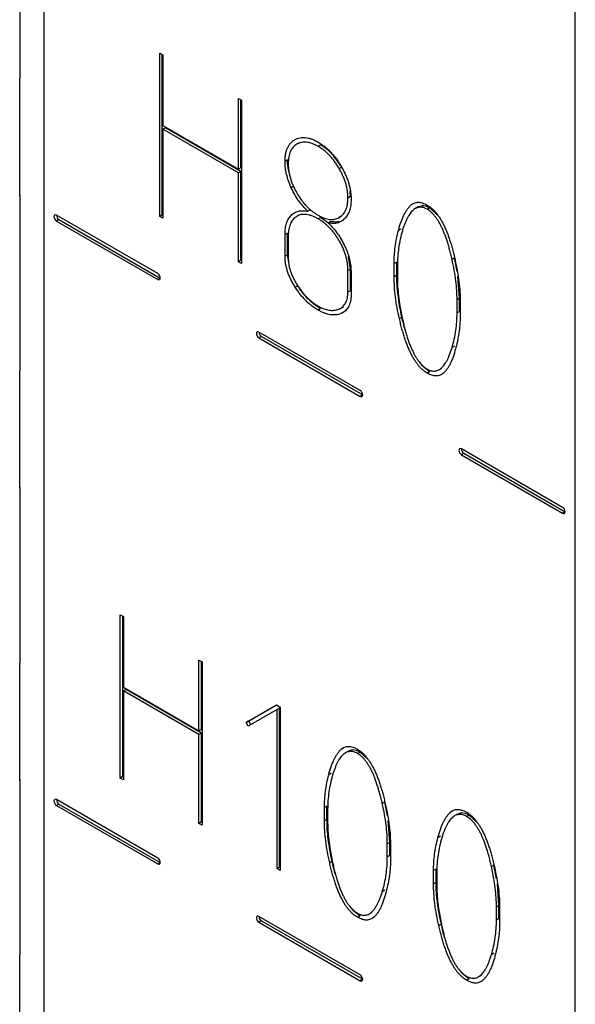
# Model space of a CAD drawing. Units: millimetres. Extents: x 8 to 459, y 1 to 291.
# Drawn here: x 304 to 319, y 164 to 191 of the extents above; entities that cross this region are included whole.
import ezdxf

# ---------------------------------------------------------------- set-up
doc = ezdxf.new("R2010")
doc.units = ezdxf.units.MM
doc.linetypes.add('SLD-Сплошная', pattern=[0])

msp = doc.modelspace()

# ---------------------------------------------------------------- linework, layer by layer
at = {"color": 7, "linetype": 'SLD-Сплошная', "lineweight": 25}
for p, q in [((304.44736, 221.09775), (304.44736, 153.32486)), ((319.29661, 144.75257), (319.29661, 212.52546)), ((303.77371, 194.60084), (303.77371, 189.86491)), ((307.6857, 190.39597), (307.77569, 190.34402)), ((307.6857, 185.83178), (307.6857, 190.39597)), ((307.75641, 185.8726), (307.75641, 190.35515)), ((307.77569, 190.34402), (307.77569, 188.36654)), ((303.78052, 186.41495), (303.78052, 189.68112)), ((309.88339, 187.14979), (309.88339, 189.12727)), ((309.88339, 189.12727), (309.96985, 189.07736)), ((309.9541, 187.19061), (309.9541, 189.08645)), ((309.96985, 189.07736), (309.96985, 184.51316)), ((307.77569, 188.36654), (309.88339, 187.14979)), ((307.8464, 188.3065), (307.77569, 188.26568)), ((307.77569, 188.26568), (307.77569, 185.77983)), ((309.88339, 187.04893), (307.77569, 188.26568)), ((309.9541, 187.08975), (307.8464, 188.3065)), ((311.58803, 187.88966), (311.51732, 187.84884)), ((312.1809, 187.8296), (312.11019, 187.78878)), ((311.25719, 187.40723), (311.18647, 187.36641)), ((309.9541, 187.19061), (309.88339, 187.14979)), ((312.77025, 187.20718), (312.69954, 187.16636)), ((309.9541, 187.08975), (309.88339, 187.04893)), ((309.88339, 184.56308), (309.88339, 187.04893)), ((309.9541, 184.6039), (309.9541, 187.08975)), ((311.43275, 186.67219), (311.36204, 186.63137)), ((303.77371, 186.43544), (303.77371, 181.6995)), ((303.77371, 186.43544), (303.78052, 186.43544)), ((303.77493, 186.48352), (303.78052, 186.48341)), ((313.01463, 186.38554), (312.94392, 186.34472)), ((313.01463, 186.38554), (313.00251, 186.53391)), ((311.8977, 186.01562), (311.82699, 185.9748)), ((314.7712, 186.18246), (314.70049, 186.14164)), ((314.90419, 186.09371), (314.8158, 186.04269)), ((315.22997, 186.06942), (315.15926, 186.0286)), ((315.44665, 185.86575), (315.22997, 186.06942)), ((307.62934, 184.23123), (304.80092, 185.86404)), ((304.87163, 185.74156), (304.80092, 185.70074)), ((304.87163, 185.74156), (307.70005, 184.10874)), ((307.75641, 185.8726), (307.6857, 185.83178)), ((307.77569, 185.77983), (307.6857, 185.83178)), ((307.77569, 185.86147), (307.75641, 185.8726)), ((311.59419, 185.87804), (311.5058, 185.82701)), ((312.1809, 185.80424), (312.11019, 185.76342)), ((312.40695, 185.63356), (312.1809, 185.80424)), ((312.77025, 185.842), (312.69954, 185.80117)), ((304.80092, 185.70074), (307.62934, 184.06792)), ((312.46322, 185.68915), (312.39251, 185.64833)), ((314.42535, 185.47437), (314.35464, 185.43355)), ((311.25719, 185.36659), (311.18647, 185.32577)), ((311.18647, 184.71551), (311.18647, 185.32577)), ((311.25719, 184.75633), (311.25719, 185.36659)), ((311.27646, 185.28197), (311.27646, 184.6768)), ((311.25719, 184.75633), (311.18647, 184.71551)), ((311.28862, 184.5474), (311.25719, 184.75633)), ((313.01463, 184.36018), (312.95918, 184.70934)), ((315.92342, 184.6717), (315.85271, 184.63088)), ((315.99362, 184.28807), (315.92342, 184.6717)), ((309.9541, 184.6039), (309.88339, 184.56308)), ((309.96985, 184.51316), (309.88339, 184.56308)), ((309.96985, 184.59481), (309.9541, 184.6039)), ((313.01463, 184.36018), (312.94392, 184.31936)), ((313.01463, 183.75502), (313.01463, 184.36018)), ((314.30625, 184.55591), (314.23554, 184.51509)), ((314.23554, 184.14425), (314.23554, 184.51509)), ((314.30625, 184.18507), (314.30625, 184.55591)), ((314.32553, 184.46416), (314.32553, 184.09638)), ((307.70005, 184.10874), (307.62934, 184.06792)), ((312.94392, 183.7142), (312.94392, 184.31936)), ((313.03303, 184.25977), (313.03303, 183.64952)), ((314.30625, 184.18507), (314.23554, 184.14425)), ((316.0637, 183.54238), (316.01746, 184.15133)), ((311.54303, 183.8914), (311.47232, 183.85058)), ((313.01463, 183.75502), (312.94392, 183.7142)), ((316.0637, 183.54238), (315.99299, 183.50156)), ((316.0637, 183.1746), (316.0637, 183.54238)), ((312.1809, 183.25319), (312.11019, 183.21237)), ((312.73204, 183.26166), (312.82043, 183.31269)), ((315.99299, 183.13377), (315.99299, 183.50156)), ((316.08209, 183.4491), (316.08209, 183.07826)), ((312.81789, 183.15544), (312.74718, 183.11462)), ((314.4527, 183.01551), (314.38199, 182.97469)), ((316.0637, 183.1746), (315.99299, 183.13377)), ((313.2862, 180.96559), (310.45777, 182.59841)), ((310.52848, 182.47592), (310.45777, 182.4351)), ((310.45777, 182.4351), (313.2862, 180.80229)), ((310.52848, 182.47592), (313.35691, 180.84311)), ((315.92342, 182.20622), (315.85271, 182.1654)), ((303.78052, 178.24955), (303.78052, 181.51571)), ((315.22997, 181.493), (315.15926, 181.45218)), ((315.48361, 181.54326), (315.572, 181.59428)), ((313.35691, 180.84311), (313.2862, 180.80229)), ((318.94305, 177.69996), (316.11463, 179.33278)), ((316.18534, 179.21029), (316.11463, 179.16947)), ((316.11463, 179.16947), (318.94305, 177.53665)), ((316.18534, 179.21029), (319.01376, 177.57747)), ((303.77493, 178.31811), (303.78052, 178.31801)), ((303.77371, 178.27003), (303.77371, 173.53409)), ((303.77371, 178.27003), (303.78052, 178.27003)), ((319.01376, 177.57747), (318.94305, 177.53665)), ((306.58464, 174.70078), (306.67463, 174.64883)), ((306.58464, 170.13658), (306.58464, 174.70078)), ((306.65536, 170.1774), (306.65536, 174.65996)), ((306.67463, 174.64883), (306.67463, 172.67135)), ((303.78052, 170.08414), (303.78052, 173.3503)), ((308.78234, 171.4546), (308.78234, 173.43208)), ((308.78234, 173.43208), (308.8688, 173.38216)), ((308.85305, 171.49542), (308.85305, 173.39126)), ((308.8688, 173.38216), (308.8688, 168.81797)), ((306.67463, 172.67135), (308.78234, 171.4546)), ((306.74535, 172.61131), (306.67463, 172.57049)), ((306.67463, 172.57049), (306.67463, 170.08463)), ((308.78234, 171.35374), (306.67463, 172.57049)), ((308.85305, 171.39456), (306.74535, 172.61131)), ((310.10042, 171.69108), (310.94915, 172.1812)), ((310.96415, 172.04825), (310.16041, 171.58412)), ((310.17113, 171.7319), (310.94916, 172.1812)), ((310.94915, 172.1812), (311.05325, 172.1211)), ((311.03486, 172.08907), (310.96415, 172.04825)), ((310.96415, 167.60835), (310.96415, 172.04825)), ((311.03486, 167.64917), (311.03486, 172.08907)), ((311.05325, 172.1211), (311.05325, 167.55691)), ((310.17113, 171.7319), (310.10042, 171.69108)), ((310.16041, 171.58412), (310.10042, 171.69108)), ((310.23113, 171.62494), (310.17113, 171.7319)), ((308.85305, 171.49542), (308.78234, 171.4546)), ((308.85305, 171.39456), (308.78234, 171.35374)), ((308.78234, 168.86788), (308.78234, 171.35374)), ((308.85305, 168.9087), (308.85305, 171.39456)), ((312.82318, 170.97621), (312.75247, 170.93539)), ((312.95617, 170.88746), (312.86778, 170.83643)), ((313.28195, 170.86316), (313.21124, 170.82234)), ((313.49864, 170.6595), (313.28195, 170.86316)), ((303.77371, 170.10462), (303.77371, 165.36868)), ((303.77371, 170.10462), (303.78052, 170.10462)), ((303.77493, 170.1527), (303.78052, 170.1526)), ((306.65536, 170.1774), (306.58464, 170.13658)), ((306.67463, 170.08463), (306.58464, 170.13658)), ((306.67463, 170.16628), (306.65536, 170.1774)), ((312.47734, 170.26811), (312.40663, 170.22729)), ((307.62934, 167.90041), (304.80092, 169.53323)), ((304.87163, 169.41074), (304.80092, 169.36992)), ((304.80092, 169.36992), (307.62934, 167.7371)), ((304.87163, 169.41074), (307.70005, 167.77792)), ((312.35824, 169.34966), (312.28753, 169.30884)), ((312.28753, 168.938), (312.28753, 169.30884)), ((312.35824, 168.97882), (312.35824, 169.34966)), ((312.37752, 169.25791), (312.37752, 168.89013)), ((313.97541, 169.46545), (313.90469, 169.42463)), ((314.04561, 169.08182), (313.97541, 169.46545)), ((315.87225, 169.21602), (315.80154, 169.1752)), ((312.35824, 168.97882), (312.28753, 168.938)), ((314.11568, 168.33613), (314.06944, 168.94508)), ((316.00524, 169.12727), (315.91685, 169.07625)), ((316.33102, 169.10298), (316.26031, 169.06216)), ((316.5477, 168.89931), (316.33102, 169.10298)), ((308.85305, 168.9087), (308.78234, 168.86788)), ((308.8688, 168.81797), (308.78234, 168.86788)), ((308.8688, 168.89961), (308.85305, 168.9087)), ((315.52641, 168.50793), (315.45569, 168.46711)), ((314.11568, 168.33613), (314.04497, 168.29531)), ((314.04497, 167.92752), (314.04497, 168.29531)), ((314.11568, 167.96834), (314.11568, 168.33613)), ((314.13408, 168.24285), (314.13408, 167.87201)), ((314.11568, 167.96834), (314.04497, 167.92752)), ((307.70005, 167.77792), (307.62934, 167.7371)), ((311.03486, 167.64917), (310.96415, 167.60835)), ((311.05325, 167.55691), (310.96415, 167.60835)), ((311.05325, 167.63855), (311.03486, 167.64917)), ((312.50469, 167.80926), (312.43398, 167.76844)), ((315.4073, 167.58947), (315.33659, 167.54865)), ((315.4073, 167.21863), (315.4073, 167.58947)), ((317.02447, 167.70526), (316.95376, 167.66444)), ((317.09467, 167.32163), (317.02447, 167.70526)), ((315.33659, 167.17781), (315.33659, 167.54865)), ((315.42658, 167.49772), (315.42658, 167.12994)), ((315.4073, 167.21863), (315.33659, 167.17781)), ((317.16475, 166.57594), (317.11851, 167.18489)), ((313.97541, 166.99997), (313.90469, 166.95915)), ((317.16475, 166.57594), (317.09404, 166.53512)), ((317.09404, 166.16734), (317.09404, 166.53512)), ((317.16475, 166.20816), (317.16475, 166.57594)), ((317.18315, 166.48266), (317.18315, 166.11182)), ((313.2862, 164.63478), (310.45777, 166.26759)), ((313.28195, 166.28675), (313.21124, 166.24593)), ((313.5356, 166.33701), (313.62398, 166.38803)), ((317.16475, 166.20816), (317.09404, 166.16734)), ((310.52848, 166.14511), (310.45777, 166.10429)), ((310.45777, 166.10429), (313.2862, 164.47147)), ((310.52848, 166.14511), (313.35691, 164.51229)), ((315.55376, 166.04907), (315.48304, 166.00825)), ((303.78052, 161.91873), (303.78052, 165.18489)), ((317.02447, 165.23978), (316.95376, 165.19896)), ((316.58466, 164.57682), (316.67305, 164.62784)), ((313.35691, 164.51229), (313.2862, 164.47147)), ((316.33102, 164.52656), (316.26031, 164.48574))]:
    msp.add_line(p, q, dxfattribs=at)
at = {"color": 7, "linetype": 'SLD-Сплошная', "lineweight": 25, "flags": 128}
for points in [[(304.80092, 185.86404), (304.77386, 185.87345), (304.75092, 185.86899), (304.73559, 185.85135), (304.73021, 185.82321), (304.73559, 185.78885), (304.75092, 185.75352), (304.77386, 185.72257), (304.80092, 185.70074)], [(307.62934, 184.06792), (307.6564, 184.05851), (307.67934, 184.06297), (307.69467, 184.08061), (307.70005, 184.10875), (307.69467, 184.14311), (307.67934, 184.17845), (307.6564, 184.20939), (307.62934, 184.23123)], [(310.45777, 182.59841), (310.43071, 182.60782), (310.40777, 182.60336), (310.39244, 182.58572), (310.38706, 182.55758), (310.39244, 182.52322), (310.40777, 182.48788), (310.43071, 182.45694), (310.45777, 182.4351)], [(313.2862, 180.80229), (313.31326, 180.79288), (313.3362, 180.79734), (313.35153, 180.81498), (313.35691, 180.84312), (313.35153, 180.87748), (313.3362, 180.91281), (313.31326, 180.94376), (313.2862, 180.96559)], [(316.11463, 179.33278), (316.08757, 179.34218), (316.06463, 179.33773), (316.0493, 179.32009), (316.04391, 179.29194), (316.0493, 179.25759), (316.06463, 179.22225), (316.08757, 179.19131), (316.11463, 179.16947)], [(318.94305, 177.53665), (318.97011, 177.52725), (318.99305, 177.53171), (319.00838, 177.54935), (319.01376, 177.57749), (319.00838, 177.61184), (318.99305, 177.64718), (318.97011, 177.67813), (318.94305, 177.69996)], [(304.80092, 169.53323), (304.77386, 169.54263), (304.75092, 169.53818), (304.73559, 169.52053), (304.73021, 169.49239), (304.73559, 169.45804), (304.75092, 169.4227), (304.77386, 169.39176), (304.80092, 169.36992)], [(307.62934, 167.7371), (307.6564, 167.7277), (307.67934, 167.73215), (307.69467, 167.7498), (307.70005, 167.77794), (307.69467, 167.81229), (307.67934, 167.84763), (307.6564, 167.87857), (307.62934, 167.90041)], [(310.45777, 166.26759), (310.43071, 166.277), (310.40777, 166.27254), (310.39244, 166.2549), (310.38706, 166.22676), (310.39244, 166.19241), (310.40777, 166.15707), (310.43071, 166.12612), (310.45777, 166.10429)], [(313.2862, 164.47147), (313.31326, 164.46206), (313.3362, 164.46652), (313.35153, 164.48416), (313.35691, 164.5123), (313.35153, 164.54666), (313.3362, 164.582), (313.31326, 164.61294), (313.2862, 164.63478)]]:
    msp.add_lwpolyline(points, dxfattribs=at)
at = {"color": 7, "linetype": 'SLD-Сплошная', "lineweight": 25}
for centre in [(304.95082, 185.86893), (310.60768, 182.6033), (316.26453, 179.33766), (304.95082, 169.53811), (310.60768, 166.27248)]:
    msp.add_arc(centre, 0.14999, 181.866561, 238.128063, dxfattribs=at)
for points in [[(303.77371, 189.86491), (303.77371, 189.84888), (303.77412, 189.83285), (303.77493, 189.81682)], [(303.77493, 189.81682), (303.77604, 189.77157), (303.7779, 189.72633), (303.78052, 189.68112)], [(303.77493, 186.48352), (303.77604, 186.52878), (303.7779, 186.57402), (303.78052, 186.61923)], [(303.77371, 186.43544), (303.77371, 186.45147), (303.77412, 186.4675), (303.77493, 186.48352)], [(303.7748, 186.39997), (303.77407, 186.41179), (303.77371, 186.42361), (303.77371, 186.43544)], [(303.78052, 186.41495), (303.7778, 186.40993), (303.77589, 186.40495), (303.7748, 186.39997)], [(303.77371, 181.6995), (303.77371, 181.68349), (303.77411, 181.66748), (303.77493, 181.65147)], [(303.77493, 181.65147), (303.77603, 181.6062), (303.7779, 181.56094), (303.78052, 181.51571)], [(303.77371, 178.27003), (303.77371, 178.28606), (303.77412, 178.30209), (303.77493, 178.31811)], [(303.77493, 178.31811), (303.77604, 178.36337), (303.7779, 178.40861), (303.78052, 178.45382)], [(303.7748, 178.23457), (303.77407, 178.24638), (303.77371, 178.25821), (303.77371, 178.27003)], [(303.78052, 178.24955), (303.7778, 178.24452), (303.77589, 178.23954), (303.7748, 178.23457)], [(303.77371, 173.53409), (303.77371, 173.51808), (303.77411, 173.50207), (303.77493, 173.48606)], [(303.77493, 173.48606), (303.77603, 173.44079), (303.7779, 173.39553), (303.78052, 173.3503)], [(303.77371, 170.10462), (303.77371, 170.12065), (303.77412, 170.13668), (303.77493, 170.1527)], [(303.7748, 170.06916), (303.77407, 170.08097), (303.77371, 170.0928), (303.77371, 170.10462)], [(303.78052, 170.08414), (303.7778, 170.07912), (303.77589, 170.07413), (303.7748, 170.06916)], [(303.77493, 170.1527), (303.77604, 170.19796), (303.7779, 170.2432), (303.78052, 170.28841)], [(303.77371, 165.36868), (303.77371, 165.35267), (303.77411, 165.33666), (303.77493, 165.32066)], [(303.77493, 165.32066), (303.77603, 165.27538), (303.7779, 165.23012), (303.78052, 165.18489)]]:
    msp.add_open_spline(points, degree=3, dxfattribs=at)
for points, knots in [([(311.18647, 187.36641), (311.18736, 187.40262), (311.1891, 187.47364), (311.20168, 187.57257), (311.22286, 187.66195), (311.25195, 187.74301), (311.29041, 187.81368), (311.33611, 187.87653), (311.39156, 187.92857), (311.43341, 187.95642), (311.45468, 187.97058)], [0, 0, 0, 0, 0.13081272, 0.25658174, 0.38101086, 0.50269186, 0.62446907, 0.7471028, 0.87148485, 1, 1, 1, 1]), ([(311.45468, 187.97058), (311.47752, 187.98235), (311.52264, 188.00561), (311.59605, 188.02722), (311.67275, 188.03778), (311.7531, 188.03635), (311.8374, 188.0225), (311.92523, 187.99625), (312.01661, 187.9579), (312.07869, 187.92411), (312.11019, 187.90696)], [0, 0, 0, 0, 0.12924437, 0.25524086, 0.3773899, 0.49961073, 0.62161605, 0.74479016, 0.87047877, 1, 1, 1, 1]), ([(311.51732, 187.84884), (311.49804, 187.83666), (311.46001, 187.81264), (311.41147, 187.76432), (311.37001, 187.70871), (311.33483, 187.64585), (311.3086, 187.57333), (311.29023, 187.49239), (311.27815, 187.40424), (311.27703, 187.33999), (311.27646, 187.30733)], [0, 0, 0, 0, 0.12790802, 0.252247217, 0.375055846, 0.49629209, 0.619122931, 0.742441402, 0.869077669, 1, 1, 1, 1]), ([(312.11019, 187.78878), (312.08163, 187.8046), (312.02543, 187.83571), (311.94267, 187.86974), (311.86347, 187.89325), (311.78729, 187.90603), (311.71414, 187.90915), (311.64511, 187.89888), (311.57816, 187.88098), (311.53779, 187.85965), (311.51732, 187.84884)], [0, 0, 0, 0, 0.12997569, 0.25569631, 0.37973761, 0.50041701, 0.6231947, 0.74581169, 0.87112532, 1, 1, 1, 1]), ([(312.11019, 187.90696), (312.1417, 187.88776), (312.20349, 187.85009), (312.29454, 187.7829), (312.38188, 187.70839), (312.46575, 187.6247), (312.54586, 187.53374), (312.62246, 187.43497), (312.6951, 187.32871), (312.73962, 187.25375), (312.76218, 187.21577)], [0, 0, 0, 0, 0.13006593, 0.25508005, 0.37877217, 0.50014804, 0.62288287, 0.7455456, 0.87110694, 1, 1, 1, 1]), ([(312.69954, 187.16636), (312.67936, 187.20062), (312.63957, 187.26816), (312.57342, 187.3633), (312.50463, 187.45247), (312.43204, 187.53411), (312.35627, 187.60854), (312.27746, 187.67662), (312.19495, 187.73782), (312.13876, 187.77161), (312.11019, 187.78878)], [0, 0, 0, 0, 0.12847688, 0.25329009, 0.3764694, 0.4985942, 0.61982702, 0.74313109, 0.86942825, 1, 1, 1, 1]), ([(312.73897, 187.24859), (312.65171, 187.3801), (312.4878, 187.62714), (312.27869, 187.76509), (312.1809, 187.8296)], [0, 0, 0, 0, 0.532349501, 1, 1, 1, 1]), ([(311.33161, 186.97381), (311.317, 187.01402), (311.26193, 187.16551), (311.25919, 187.30486), (311.25719, 187.40723)], [0, 0, 0, 0, 0.26546166, 1, 1, 1, 1]), ([(311.36204, 186.63137), (311.33499, 186.69533), (311.28168, 186.82138), (311.22769, 187.01016), (311.19185, 187.19442), (311.18828, 187.30874), (311.18647, 187.36641)], [0, 0, 0, 0, 0.25498493, 0.50252204, 0.74903282, 1, 1, 1, 1]), ([(311.27646, 187.30733), (311.27702, 187.27401), (311.27812, 187.20847), (311.2904, 187.10599), (311.30819, 187.00396), (311.33551, 186.90035), (311.36944, 186.79659), (311.41179, 186.69213), (311.45993, 186.58708), (311.49802, 186.51844), (311.51732, 186.48365)], [0, 0, 0, 0, 0.130328101, 0.256389591, 0.380455297, 0.501461901, 0.624572484, 0.74682371, 0.871678567, 1, 1, 1, 1]), ([(312.94392, 186.34472), (312.94333, 186.37805), (312.94215, 186.44362), (312.93045, 186.54567), (312.91064, 186.64834), (312.88471, 186.75111), (312.84959, 186.85485), (312.80707, 186.95866), (312.75771, 187.06352), (312.71912, 187.13175), (312.69954, 187.16636)], [0, 0, 0, 0, 0.13056445, 0.25685455, 0.38015173, 0.50264681, 0.62355165, 0.74672407, 0.8715303, 1, 1, 1, 1]), ([(312.76218, 187.21577), (312.78381, 187.17692), (312.82625, 187.10069), (312.88142, 186.98409), (312.92847, 186.8684), (312.96636, 186.75305), (312.99692, 186.63805), (313.01774, 186.52414), (313.03042, 186.41068), (313.03215, 186.33765), (313.03303, 186.30041)], [0, 0, 0, 0, 0.12908961, 0.25324329, 0.37627584, 0.49782946, 0.61968869, 0.74388935, 0.86942746, 1, 1, 1, 1]), ([(311.82699, 185.9748), (311.78103, 186.02069), (311.68988, 186.11172), (311.56517, 186.27112), (311.45393, 186.44534), (311.39294, 186.56882), (311.36204, 186.63137)], [0, 0, 0, 0, 0.25108295, 0.49801366, 0.74572591, 1, 1, 1, 1]), ([(311.51732, 186.48365), (311.53779, 186.44954), (311.57819, 186.38225), (311.6451, 186.28803), (311.71438, 186.19913), (311.78728, 186.11786), (311.86335, 186.04241), (311.94281, 185.97599), (312.02541, 185.91412), (312.08162, 185.8804), (312.11019, 185.86327)], [0, 0, 0, 0, 0.12832143, 0.25317629, 0.37542752, 0.4985381, 0.6195447, 0.74361041, 0.8696719, 1, 1, 1, 1]), ([(312.69954, 185.80117), (312.71913, 185.8135), (312.75779, 185.83781), (312.80675, 185.88684), (312.85016, 185.9415), (312.88403, 186.00642), (312.91105, 186.0788), (312.93028, 186.15915), (312.94219, 186.24784), (312.94334, 186.31207), (312.94392, 186.34472)], [0, 0, 0, 0, 0.12887468, 0.25418831, 0.3768053, 0.49958299, 0.62026239, 0.74430369, 0.87002431, 1, 1, 1, 1]), ([(313.03303, 186.30041), (313.03082, 186.24474), (313.02645, 186.1344), (312.99147, 185.99028), (312.93599, 185.86501), (312.88159, 185.8021), (312.85393, 185.77012)], [0, 0, 0, 0, 0.251942485, 0.499290549, 0.745382403, 1, 1, 1, 1]), ([(314.35464, 185.43355), (314.36567, 185.47488), (314.38723, 185.55569), (314.42618, 185.66707), (314.46398, 185.77248), (314.50679, 185.86527), (314.55032, 185.95033), (314.59873, 186.02237), (314.6461, 186.08913), (314.68267, 186.12444), (314.70049, 186.14164)], [0, 0, 0, 0, 0.14837277, 0.29010598, 0.42443523, 0.55260189, 0.67318, 0.78831021, 0.89686562, 1, 1, 1, 1]), ([(315.15926, 186.0286), (315.14128, 186.03809), (315.10537, 186.05707), (315.05217, 186.07654), (315.0004, 186.08655), (314.94999, 186.0885), (314.90208, 186.07901), (314.85448, 186.0645), (314.80879, 186.03978), (314.76532, 186.00555), (314.72179, 185.96496), (314.68128, 185.91337), (314.64062, 185.85545), (314.6033, 185.78651), (314.56545, 185.71134), (314.5313, 185.62539), (314.49588, 185.53321), (314.47547, 185.46648), (314.46493, 185.43203)], [0, 0, 0, 0, 0.04559096, 0.09108421, 0.13660191, 0.18363999, 0.2316321, 0.28265205, 0.33539799, 0.39250825, 0.45321583, 0.51693625, 0.58640699, 0.65945265, 0.73691805, 0.82001939, 0.90705995, 1, 1, 1, 1]), ([(314.70049, 186.14164), (314.7154, 186.15447), (314.74465, 186.17963), (314.79418, 186.20647), (314.84786, 186.22117), (314.90339, 186.22877), (314.96288, 186.22406), (315.0256, 186.2078), (315.09114, 186.18425), (315.13626, 186.15943), (315.15926, 186.14678)], [0, 0, 0, 0, 0.13345797, 0.26176181, 0.3854566, 0.50679806, 0.62720563, 0.74727386, 0.87118836, 1, 1, 1, 1]), ([(315.22997, 186.06942), (315.15511, 186.10097), (315.02697, 186.15499), (314.9377, 186.10098), (314.90058, 186.07853)], [0, 0, 0, 0, 0.58425233, 1, 1, 1, 1]), ([(315.15926, 186.14678), (315.17991, 186.1342), (315.22096, 186.10922), (315.28114, 186.05998), (315.34013, 186.00621), (315.39671, 185.94321), (315.45199, 185.87351), (315.50487, 185.79559), (315.5558, 185.71084), (315.60619, 185.61916), (315.65284, 185.51969), (315.69937, 185.41297), (315.74306, 185.29894), (315.78538, 185.17757), (315.82609, 185.04871), (315.86457, 184.91247), (315.90176, 184.7687), (315.92415, 184.6709), (315.93564, 184.6207)], [0, 0, 0, 0, 0.047614433, 0.094629429, 0.141462604, 0.189178628, 0.238210282, 0.289552992, 0.343369127, 0.399603228, 0.460180172, 0.523841795, 0.591985518, 0.664267236, 0.740873023, 0.822590879, 0.908929897, 1, 1, 1, 1]), ([(315.85271, 184.63088), (315.84217, 184.67751), (315.82175, 184.7678), (315.78634, 184.90087), (315.75215, 185.02625), (315.71444, 185.14514), (315.67672, 185.25694), (315.63761, 185.36197), (315.59557, 185.45985), (315.55328, 185.55096), (315.50973, 185.63554), (315.4632, 185.71234), (315.41632, 185.7829), (315.3679, 185.84659), (315.31796, 185.90353), (315.26632, 185.95285), (315.21315, 185.99486), (315.17724, 186.01734), (315.15926, 186.0286)], [0, 0, 0, 0, 0.092986388, 0.180070343, 0.263213115, 0.340717139, 0.413799214, 0.482939169, 0.547096162, 0.607387786, 0.664526523, 0.717839326, 0.768297816, 0.816941686, 0.86332998, 0.908870374, 0.954386311, 1, 1, 1, 1]), ([(311.18647, 185.32577), (311.18831, 185.38334), (311.19191, 185.49608), (311.22602, 185.64243), (311.27988, 185.76663), (311.35682, 185.86374), (311.45025, 185.93739), (311.56186, 185.97975), (311.68705, 185.99644), (311.77981, 185.9821), (311.82699, 185.9748)], [0, 0, 0, 0, 0.13017722, 0.25490234, 0.37716019, 0.50056896, 0.62479949, 0.74698972, 0.87129366, 1, 1, 1, 1]), ([(312.11019, 185.76342), (312.08104, 185.7796), (312.02366, 185.81143), (311.93954, 185.84604), (311.85913, 185.87144), (311.78223, 185.88589), (311.70898, 185.88971), (311.63992, 185.88135), (311.57517, 185.8617), (311.5135, 185.83417), (311.4588, 185.79455), (311.40953, 185.74815), (311.36739, 185.69308), (311.33572, 185.62598), (311.30809, 185.55389), (311.29034, 185.47098), (311.27813, 185.38094), (311.27702, 185.31532), (311.27646, 185.28197)], [0, 0, 0, 0, 0.06631923, 0.13049962, 0.19301086, 0.25375923, 0.31486058, 0.3758151, 0.43699339, 0.50002921, 0.56306503, 0.62424332, 0.68519784, 0.74602359, 0.80698914, 0.86950038, 0.93368077, 1, 1, 1, 1]), ([(312.11019, 185.86327), (312.13876, 185.84743), (312.19497, 185.81626), (312.27732, 185.78273), (312.3564, 185.758), (312.43205, 185.74536), (312.50439, 185.74341), (312.57342, 185.7518), (312.63954, 185.76962), (312.67935, 185.79056), (312.69954, 185.80117)], [0, 0, 0, 0, 0.13092967, 0.25757303, 0.38089842, 0.50246356, 0.62492313, 0.74773864, 0.87208481, 1, 1, 1, 1]), ([(312.94392, 184.31936), (312.94335, 184.35336), (312.94223, 184.42026), (312.93015, 184.52438), (312.91195, 184.62774), (312.88602, 184.7315), (312.85271, 184.83533), (312.81095, 184.93918), (312.76156, 185.04247), (312.70689, 185.14524), (312.64522, 185.24398), (312.58046, 185.33839), (312.51141, 185.42648), (312.43815, 185.50724), (312.36126, 185.58156), (312.28084, 185.64901), (312.19672, 185.71152), (312.13935, 185.74593), (312.11019, 185.76342)], [0, 0, 0, 0, 0.066315358, 0.130491997, 0.192999588, 0.253744408, 0.314842185, 0.375793146, 0.436967861, 0.5, 0.563032139, 0.624206854, 0.685157815, 0.746255592, 0.807000412, 0.869508003, 0.933684642, 1, 1, 1, 1]), ([(312.85393, 185.77012), (312.82396, 185.74268), (312.76474, 185.68847), (312.65511, 185.64175), (312.53077, 185.6256), (312.43911, 185.64067), (312.39251, 185.64833)], [0, 0, 0, 0, 0.25228637, 0.49862477, 0.74516889, 1, 1, 1, 1]), ([(312.39251, 185.64833), (312.43966, 185.6011), (312.53256, 185.50801), (312.65836, 185.34742), (312.76925, 185.17553), (312.86272, 184.99447), (312.93961, 184.80848), (312.99349, 184.62209), (313.02759, 184.43637), (313.03119, 184.31947), (313.03303, 184.25977)], [0, 0, 0, 0, 0.12869737, 0.25363981, 0.37524405, 0.49946593, 0.62286609, 0.74511543, 0.86983185, 1, 1, 1, 1]), ([(312.6942, 185.68084), (312.66432, 185.67499), (312.59026, 185.66826), (312.50982, 185.68149), (312.46322, 185.68915)], [0.56, 0.56, 0.56, 0.56, 0.745168891, 1, 1, 1, 1]), ([(314.23554, 184.51509), (314.23679, 184.5929), (314.23935, 184.75162), (314.26425, 184.98073), (314.30033, 185.21124), (314.3363, 185.35846), (314.35464, 185.43355)], [0, 0, 0, 0, 0.23564003, 0.4807322, 0.73515211, 1, 1, 1, 1]), ([(314.46493, 185.43203), (314.44348, 185.35371), (314.40145, 185.20023), (314.35925, 184.9581), (314.33072, 184.71567), (314.32724, 184.54715), (314.32553, 184.46416)], [0, 0, 0, 0, 0.26500689, 0.51930763, 0.76327839, 1, 1, 1, 1]), ([(311.47232, 183.85058), (311.44954, 183.88768), (311.40484, 183.96044), (311.34661, 184.07168), (311.2974, 184.1818), (311.25634, 184.29085), (311.22579, 184.39924), (311.20226, 184.50675), (311.18899, 184.61303), (311.18732, 184.68101), (311.18647, 184.71551)], [0, 0, 0, 0, 0.1333671, 0.2615975, 0.38422548, 0.50622987, 0.62687656, 0.74866793, 0.87244849, 1, 1, 1, 1]), ([(311.27646, 184.6768), (311.27744, 184.64564), (311.27935, 184.58439), (311.29077, 184.48915), (311.31101, 184.39299), (311.33987, 184.2959), (311.37582, 184.198), (311.42186, 184.09952), (311.47328, 183.99926), (311.51415, 183.93484), (311.53496, 183.90204)], [0, 0, 0, 0, 0.12805469, 0.25161764, 0.37397419, 0.4937468, 0.61517614, 0.73936634, 0.86726333, 1, 1, 1, 1]), ([(315.99299, 183.50156), (315.99128, 183.58653), (315.98781, 183.75906), (315.95921, 184.03445), (315.91727, 184.32531), (315.87453, 184.5276), (315.85271, 184.63088)], [0, 0, 0, 0, 0.23666472, 0.48057684, 0.73481647, 1, 1, 1, 1]), ([(315.93564, 184.6207), (315.95833, 184.51523), (316.00301, 184.30751), (316.04812, 184.00646), (316.07704, 183.71943), (316.08042, 183.53845), (316.08209, 183.4491)], [0, 0, 0, 0, 0.2607966, 0.51364573, 0.75987518, 1, 1, 1, 1]), ([(314.38199, 182.97469), (314.35918, 183.07952), (314.31428, 183.28588), (314.27083, 183.58495), (314.24018, 183.8727), (314.23708, 184.05428), (314.23554, 184.14425)], [0, 0, 0, 0, 0.25948518, 0.51080398, 0.75759055, 1, 1, 1, 1]), ([(314.4527, 183.01551), (314.42989, 183.12034), (314.38499, 183.3267), (314.34154, 183.62577), (314.31089, 183.91352), (314.30779, 184.0951), (314.30625, 184.18507)], [0, 0, 0, 0, 0.25948518, 0.51080398, 0.75759055, 1, 1, 1, 1]), ([(314.32553, 184.09638), (314.32717, 184.01861), (314.33054, 183.85849), (314.3555, 183.60165), (314.39643, 183.32436), (314.43408, 183.13152), (314.45346, 183.03226)], [0, 0, 0, 0, 0.22951638, 0.47257719, 0.72852888, 1, 1, 1, 1]), ([(312.11019, 183.21237), (312.08015, 183.23035), (312.02072, 183.26592), (311.93323, 183.33084), (311.84826, 183.3994), (311.76658, 183.47618), (311.68869, 183.56099), (311.61242, 183.65013), (311.53985, 183.74731), (311.49494, 183.81599), (311.47232, 183.85058)], [0, 0, 0, 0, 0.1296743, 0.25651764, 0.38108873, 0.50362884, 0.62539611, 0.74869767, 0.87342412, 1, 1, 1, 1]), ([(311.53496, 183.90204), (311.55648, 183.87021), (311.59897, 183.80738), (311.66611, 183.71852), (311.73539, 183.63679), (311.80622, 183.56051), (311.87973, 183.49208), (311.95485, 183.42893), (312.03201, 183.37318), (312.08399, 183.34145), (312.11019, 183.32545)], [0, 0, 0, 0, 0.13086593, 0.25838396, 0.38264796, 0.50522823, 0.62788148, 0.75070485, 0.87436727, 1, 1, 1, 1]), ([(312.1809, 183.25319), (312.15086, 183.27117), (312.09143, 183.30674), (312.00394, 183.37166), (311.91897, 183.44022), (311.83729, 183.517), (311.7594, 183.60181), (311.68313, 183.69095), (311.61056, 183.78813), (311.56565, 183.85681), (311.54303, 183.8914)], [0, 0, 0, 0, 0.1296743, 0.25651764, 0.38108873, 0.50362884, 0.62539611, 0.74869767, 0.87342412, 1, 1, 1, 1]), ([(312.68719, 183.23993), (312.70761, 183.24938), (312.74772, 183.26795), (312.79958, 183.30785), (312.84442, 183.35464), (312.88061, 183.41047), (312.90901, 183.474), (312.92978, 183.54527), (312.94101, 183.62616), (312.94294, 183.6845), (312.94392, 183.7142)], [0, 0, 0, 0, 0.13352293, 0.26225125, 0.38641993, 0.50863857, 0.62918971, 0.74958811, 0.8725406, 1, 1, 1, 1]), ([(313.03303, 183.64952), (313.03218, 183.61599), (313.03052, 183.54994), (313.01724, 183.45898), (312.99372, 183.37863), (312.96317, 183.30552), (312.9221, 183.24388), (312.87289, 183.19058), (312.81467, 183.14656), (312.76997, 183.12541), (312.74718, 183.11462)], [0, 0, 0, 0, 0.12755151, 0.25133207, 0.37312344, 0.49377013, 0.61577452, 0.7384025, 0.8666329, 1, 1, 1, 1]), ([(312.11019, 183.32545), (312.13669, 183.311), (312.18898, 183.28247), (312.26666, 183.24916), (312.34235, 183.22451), (312.41571, 183.21007), (312.48705, 183.20356), (312.55575, 183.20727), (312.62348, 183.21785), (312.66572, 183.23249), (312.68719, 183.23993)], [0, 0, 0, 0, 0.12644312, 0.249523083, 0.373138057, 0.495640477, 0.617643379, 0.741981323, 0.868898729, 1, 1, 1, 1]), ([(312.74718, 183.11462), (312.72428, 183.10628), (312.67879, 183.08972), (312.6056, 183.07739), (312.52959, 183.07497), (312.45134, 183.08116), (312.36976, 183.09844), (312.2854, 183.12753), (312.19879, 183.16313), (312.13994, 183.19583), (312.11019, 183.21237)], [0, 0, 0, 0, 0.12778608, 0.25378575, 0.37616744, 0.49930754, 0.62205253, 0.74558647, 0.87138036, 1, 1, 1, 1]), ([(315.15926, 181.45218), (315.13863, 181.46488), (315.09769, 181.49008), (315.03709, 181.53746), (314.97858, 181.59305), (314.92174, 181.6556), (314.86682, 181.72541), (314.8134, 181.80242), (314.76238, 181.88732), (314.71325, 181.9791), (314.66471, 182.07798), (314.61981, 182.1844), (314.57512, 182.29827), (314.53312, 182.41937), (314.49281, 182.54796), (314.45279, 182.68383), (314.4158, 182.82704), (314.39349, 182.92449), (314.38199, 182.97469)], [0, 0, 0, 0, 0.04770729, 0.09469096, 0.1418173, 0.18962637, 0.23875365, 0.28978535, 0.34370644, 0.40055331, 0.46017092, 0.52452395, 0.59221147, 0.66463416, 0.74138934, 0.82288683, 0.90875229, 1, 1, 1, 1]), ([(314.54604, 182.64887), (314.54585, 182.64945), (314.50472, 182.77271), (314.47865, 182.89439), (314.4527, 183.01551)], [0, 0, 0, 0, 0.00464583, 1, 1, 1, 1]), ([(314.45346, 183.03226), (314.46377, 182.98342), (314.48383, 182.88839), (314.51758, 182.74915), (314.5517, 182.61726), (314.58881, 182.49278), (314.62663, 182.375), (314.66705, 182.2648), (314.70852, 182.16166), (314.75175, 182.06611), (314.79678, 181.97764), (314.84327, 181.89667), (314.8918, 181.82298), (314.94154, 181.75642), (314.99392, 181.69731), (315.04733, 181.64479), (315.10294, 181.60012), (315.14039, 181.57694), (315.15926, 181.56527)], [0, 0, 0, 0, 0.09332247, 0.18160697, 0.26405127, 0.34260836, 0.4155758, 0.48503211, 0.54927641, 0.60954527, 0.6661696, 0.71954813, 0.76915436, 0.81754961, 0.86341607, 0.90935986, 0.95433301, 1, 1, 1, 1]), ([(315.85271, 182.1654), (315.87454, 182.24347), (315.91739, 182.39666), (315.95911, 182.63962), (315.98782, 182.88225), (315.99128, 183.05078), (315.99299, 183.13377)], [0, 0, 0, 0, 0.26493423, 0.51987495, 0.76355777, 1, 1, 1, 1]), ([(316.08209, 183.07826), (316.08044, 183.00307), (316.07704, 182.84858), (316.05235, 182.62236), (316.01527, 182.39107), (315.9784, 182.24167), (315.95946, 182.1649)], [0, 0, 0, 0, 0.22912963, 0.47078294, 0.72803956, 1, 1, 1, 1]), ([(315.15926, 181.56527), (315.17723, 181.55577), (315.21284, 181.53697), (315.26593, 181.51739), (315.31663, 181.50946), (315.36716, 181.50617), (315.41457, 181.51569), (315.46178, 181.5313), (315.50765, 181.55594), (315.55154, 181.58995), (315.59408, 181.63228), (315.63537, 181.68259), (315.67506, 181.74187), (315.71395, 181.80899), (315.75094, 181.88563), (315.78576, 181.97156), (315.82049, 182.06486), (315.84176, 182.13122), (315.85271, 182.1654)], [0, 0, 0, 0, 0.04556867, 0.09030669, 0.13603968, 0.18206335, 0.230032, 0.28044069, 0.33421483, 0.39129718, 0.4515293, 0.51624846, 0.58466952, 0.65800979, 0.73611968, 0.8191804, 0.90688134, 1, 1, 1, 1]), ([(315.95946, 182.1649), (315.94859, 182.12319), (315.92737, 182.04173), (315.8912, 181.92733), (315.85264, 181.82301), (315.81078, 181.72987), (315.76809, 181.64524), (315.72213, 181.57174), (315.67375, 181.50823), (315.63808, 181.47298), (315.62068, 181.45579)], [0, 0, 0, 0, 0.14994582, 0.2928532, 0.42795572, 0.55552, 0.67636112, 0.79027682, 0.89770484, 1, 1, 1, 1]), ([(315.22997, 181.493), (315.14629, 181.54886), (315.04097, 181.61916), (314.96417, 181.74039), (314.9484, 181.7653)], [0, 0, 0, 0, 0.79454901, 1, 1, 1, 1]), ([(315.62068, 181.45579), (315.60513, 181.44336), (315.57474, 181.41907), (315.52434, 181.39242), (315.46976, 181.37827), (315.41353, 181.37136), (315.35389, 181.37586), (315.29142, 181.39217), (315.22651, 181.41519), (315.18197, 181.43969), (315.15926, 181.45218)], [0, 0, 0, 0, 0.13522218, 0.26435634, 0.38902503, 0.51143858, 0.6315096, 0.75124223, 0.87319087, 1, 1, 1, 1]), ([(312.40663, 170.22729), (312.41766, 170.26862), (312.43922, 170.34944), (312.47817, 170.46082), (312.51596, 170.56623), (312.55877, 170.65901), (312.60231, 170.74408), (312.65071, 170.81612), (312.69809, 170.88287), (312.73466, 170.91818), (312.75247, 170.93539)], [0, 0, 0, 0, 0.14837277, 0.29010598, 0.42443523, 0.55260189, 0.67318, 0.78831021, 0.89686562, 1, 1, 1, 1]), ([(313.21124, 170.82234), (313.19327, 170.83184), (313.15736, 170.85082), (313.10415, 170.87028), (313.05238, 170.8803), (313.00198, 170.88224), (312.95406, 170.87276), (312.90646, 170.85824), (312.86078, 170.83353), (312.81731, 170.7993), (312.77377, 170.7587), (312.73327, 170.70711), (312.69261, 170.6492), (312.65529, 170.58026), (312.61744, 170.50509), (312.58328, 170.41914), (312.54787, 170.32696), (312.52745, 170.26023), (312.51691, 170.22578)], [0, 0, 0, 0, 0.04559096, 0.09108421, 0.13660191, 0.18363999, 0.2316321, 0.28265205, 0.33539799, 0.39250825, 0.45321583, 0.51693625, 0.58640699, 0.65945265, 0.73691805, 0.82001939, 0.90705995, 1, 1, 1, 1]), ([(312.75247, 170.93539), (312.76738, 170.94821), (312.79663, 170.97337), (312.84617, 171.00022), (312.89984, 171.01492), (312.95537, 171.02252), (313.01486, 171.01781), (313.07759, 171.00154), (313.14312, 170.978), (313.18825, 170.95318), (313.21124, 170.94052)], [0, 0, 0, 0, 0.13345797, 0.261761805, 0.385456605, 0.506798058, 0.627205626, 0.747273857, 0.871188364, 1, 1, 1, 1]), ([(313.28195, 170.86316), (313.20709, 170.89472), (313.07896, 170.94874), (312.98969, 170.89473), (312.95257, 170.87228)], [0, 0, 0, 0, 0.584252333, 1, 1, 1, 1]), ([(313.21124, 170.94052), (313.2319, 170.92795), (313.27294, 170.90297), (313.33312, 170.85373), (313.39212, 170.79996), (313.44869, 170.73696), (313.50398, 170.66726), (313.55686, 170.58934), (313.60779, 170.50459), (313.65818, 170.41291), (313.70483, 170.31343), (313.75136, 170.20672), (313.79505, 170.09268), (313.83737, 169.97132), (313.87808, 169.84246), (313.91655, 169.70622), (313.95374, 169.56245), (313.97613, 169.46465), (313.98763, 169.41445)], [0, 0, 0, 0, 0.04761443, 0.09462943, 0.1414626, 0.18917863, 0.23821028, 0.28955299, 0.34336913, 0.39960323, 0.46018017, 0.5238418, 0.59198552, 0.66426724, 0.74087302, 0.82259088, 0.9089299, 1, 1, 1, 1]), ([(313.90469, 169.42463), (313.89415, 169.47125), (313.87374, 169.56155), (313.83833, 169.69462), (313.80414, 169.82), (313.76642, 169.93888), (313.72871, 170.05068), (313.6896, 170.15572), (313.64755, 170.2536), (313.60527, 170.34471), (313.56172, 170.42929), (313.51519, 170.50609), (313.4683, 170.57665), (313.41988, 170.64034), (313.36995, 170.69728), (313.31831, 170.7466), (313.26514, 170.78861), (313.22922, 170.81109), (313.21124, 170.82234)], [0, 0, 0, 0, 0.092986388, 0.180070343, 0.263213115, 0.340717139, 0.413799214, 0.482939169, 0.547096162, 0.607387786, 0.664526523, 0.717839326, 0.768297816, 0.816941686, 0.86332998, 0.908870374, 0.954386311, 1, 1, 1, 1]), ([(312.28753, 169.30884), (312.28878, 169.38664), (312.29134, 169.54537), (312.31623, 169.77448), (312.35232, 170.00498), (312.38829, 170.15221), (312.40663, 170.22729)], [0, 0, 0, 0, 0.23564003, 0.4807322, 0.73515211, 1, 1, 1, 1]), ([(312.51691, 170.22578), (312.49546, 170.14746), (312.45343, 169.99398), (312.41124, 169.75185), (312.38271, 169.50942), (312.37923, 169.3409), (312.37752, 169.25791)], [0, 0, 0, 0, 0.26500689, 0.51930763, 0.76327839, 1, 1, 1, 1]), ([(314.04497, 168.29531), (314.04326, 168.38027), (314.03979, 168.55281), (314.0112, 168.8282), (313.96925, 169.11906), (313.92651, 169.32135), (313.90469, 169.42463)], [0, 0, 0, 0, 0.23666472, 0.48057684, 0.73481647, 1, 1, 1, 1]), ([(313.98763, 169.41445), (314.01031, 169.30898), (314.055, 169.10126), (314.10011, 168.80021), (314.12903, 168.51318), (314.13241, 168.3322), (314.13408, 168.24285)], [0, 0, 0, 0, 0.2607966, 0.51364573, 0.75987518, 1, 1, 1, 1]), ([(315.80154, 169.1752), (315.81645, 169.18803), (315.8457, 169.21319), (315.89523, 169.24003), (315.94891, 169.25473), (316.00444, 169.26233), (316.06393, 169.25762), (316.12665, 169.24136), (316.19219, 169.21781), (316.23731, 169.19299), (316.26031, 169.18034)], [0, 0, 0, 0, 0.13345797, 0.26176181, 0.3854566, 0.50679806, 0.62720563, 0.74727386, 0.87118836, 1, 1, 1, 1]), ([(312.43398, 167.76844), (312.41117, 167.87327), (312.36627, 168.07963), (312.32282, 168.3787), (312.29217, 168.66645), (312.28906, 168.84803), (312.28753, 168.938)], [0, 0, 0, 0, 0.25948518, 0.51080398, 0.75759055, 1, 1, 1, 1]), ([(312.50469, 167.80926), (312.48188, 167.91409), (312.43698, 168.12045), (312.39353, 168.41952), (312.36288, 168.70727), (312.35977, 168.88885), (312.35824, 168.97882)], [0, 0, 0, 0, 0.25948518, 0.51080398, 0.75759055, 1, 1, 1, 1]), ([(315.45569, 168.46711), (315.46672, 168.50844), (315.48829, 168.58925), (315.52723, 168.70063), (315.56503, 168.80604), (315.60784, 168.89883), (315.65138, 168.98389), (315.69978, 169.05593), (315.74715, 169.12269), (315.78372, 169.158), (315.80154, 169.1752)], [0, 0, 0, 0, 0.148372768, 0.290105978, 0.424435226, 0.552601886, 0.673180004, 0.788310214, 0.896865619, 1, 1, 1, 1]), ([(316.26031, 169.06216), (316.24233, 169.07166), (316.20642, 169.09063), (316.15322, 169.1101), (316.10145, 169.12011), (316.05104, 169.12206), (316.00313, 169.11257), (315.95553, 169.09806), (315.90984, 169.07334), (315.86637, 169.03911), (315.82284, 168.99852), (315.78233, 168.94693), (315.74167, 168.88901), (315.70435, 168.82007), (315.66651, 168.7449), (315.63235, 168.65895), (315.59693, 168.56677), (315.57652, 168.50004), (315.56598, 168.46559)], [0, 0, 0, 0, 0.04559096, 0.09108421, 0.13660191, 0.18363999, 0.2316321, 0.28265205, 0.33539799, 0.39250825, 0.45321583, 0.51693625, 0.58640699, 0.65945265, 0.73691805, 0.82001939, 0.90705995, 1, 1, 1, 1]), ([(316.33102, 169.10298), (316.25616, 169.13453), (316.12802, 169.18855), (316.03875, 169.13454), (316.00163, 169.11209)], [0, 0, 0, 0, 0.58425233, 1, 1, 1, 1]), ([(316.26031, 169.18034), (316.28096, 169.16777), (316.32201, 169.14278), (316.38219, 169.09354), (316.44118, 169.03977), (316.49776, 168.97677), (316.55304, 168.90707), (316.60592, 168.82915), (316.65685, 168.7444), (316.70724, 168.65273), (316.7539, 168.55325), (316.80042, 168.44653), (316.84411, 168.3325), (316.88644, 168.21113), (316.92714, 168.08227), (316.96562, 167.94603), (317.00281, 167.80226), (317.0252, 167.70446), (317.03669, 167.65426)], [0, 0, 0, 0, 0.047614433, 0.094629429, 0.141462604, 0.189178628, 0.238210282, 0.289552992, 0.343369127, 0.399603228, 0.460180172, 0.523841795, 0.591985518, 0.664267236, 0.740873023, 0.822590879, 0.908929897, 1, 1, 1, 1]), ([(316.95376, 167.66444), (316.94322, 167.71107), (316.9228, 167.80136), (316.8874, 167.93443), (316.8532, 168.05981), (316.81549, 168.1787), (316.77778, 168.2905), (316.73866, 168.39553), (316.69662, 168.49341), (316.65433, 168.58452), (316.61078, 168.6691), (316.56425, 168.7459), (316.51737, 168.81646), (316.46895, 168.88015), (316.41901, 168.93709), (316.36737, 168.98641), (316.3142, 169.02842), (316.27829, 169.0509), (316.26031, 169.06216)], [0, 0, 0, 0, 0.09298639, 0.18007034, 0.26321312, 0.34071714, 0.41379921, 0.48293917, 0.54709616, 0.60738779, 0.66452652, 0.71783933, 0.76829782, 0.81694169, 0.86332998, 0.90887037, 0.95438631, 1, 1, 1, 1]), ([(312.37752, 168.89013), (312.37916, 168.81236), (312.38253, 168.65223), (312.40748, 168.39539), (312.44842, 168.11811), (312.48606, 167.92527), (312.50544, 167.82601)], [0, 0, 0, 0, 0.229516385, 0.472577195, 0.72852888, 1, 1, 1, 1]), ([(315.33659, 167.54865), (315.33784, 167.62646), (315.3404, 167.78518), (315.3653, 168.01429), (315.40139, 168.2448), (315.43735, 168.39202), (315.45569, 168.46711)], [0, 0, 0, 0, 0.23564003, 0.4807322, 0.73515211, 1, 1, 1, 1]), ([(315.56598, 168.46559), (315.54453, 168.38727), (315.5025, 168.23379), (315.46031, 167.99166), (315.43177, 167.74923), (315.42829, 167.58071), (315.42658, 167.49772)], [0, 0, 0, 0, 0.26500689, 0.51930763, 0.76327839, 1, 1, 1, 1]), ([(313.90469, 166.95915), (313.92653, 167.03722), (313.96938, 167.19041), (314.0111, 167.43337), (314.03981, 167.67599), (314.04327, 167.84453), (314.04497, 167.92752)], [0, 0, 0, 0, 0.26493423, 0.51987495, 0.76355777, 1, 1, 1, 1]), ([(314.13408, 167.87201), (314.13243, 167.79682), (314.12903, 167.64233), (314.10433, 167.41611), (314.06725, 167.18482), (314.03039, 167.03542), (314.01145, 166.95865)], [0, 0, 0, 0, 0.22912963, 0.47078294, 0.72803956, 1, 1, 1, 1]), ([(313.21124, 166.24593), (313.19062, 166.25863), (313.14968, 166.28383), (313.08908, 166.33121), (313.03057, 166.38679), (312.97373, 166.44935), (312.9188, 166.51916), (312.86539, 166.59617), (312.81436, 166.68106), (312.76524, 166.77285), (312.7167, 166.87173), (312.6718, 166.97815), (312.62711, 167.09202), (312.5851, 167.21312), (312.54479, 167.3417), (312.50478, 167.47758), (312.46779, 167.62079), (312.44548, 167.71824), (312.43398, 167.76844)], [0, 0, 0, 0, 0.04770729, 0.09469096, 0.1418173, 0.18962637, 0.23875365, 0.28978535, 0.34370644, 0.40055331, 0.46017092, 0.52452395, 0.59221147, 0.66463416, 0.74138934, 0.82288683, 0.90875229, 1, 1, 1, 1]), ([(312.59802, 167.44262), (312.59783, 167.44319), (312.5567, 167.56646), (312.53064, 167.68814), (312.50469, 167.80926)], [0, 0, 0, 0, 0.00464583, 1, 1, 1, 1]), ([(312.50544, 167.82601), (312.51575, 167.77717), (312.53581, 167.68213), (312.56957, 167.54289), (312.60369, 167.411), (312.64079, 167.28653), (312.67861, 167.16875), (312.71904, 167.05855), (312.7605, 166.95541), (312.80374, 166.85986), (312.84876, 166.77139), (312.89525, 166.69042), (312.94378, 166.61673), (312.99353, 166.55017), (313.04591, 166.49105), (313.09931, 166.43854), (313.15493, 166.39386), (313.19238, 166.37069), (313.21124, 166.35901)], [0, 0, 0, 0, 0.093322472, 0.181606975, 0.264051269, 0.34260836, 0.415575796, 0.485032107, 0.549276413, 0.60954527, 0.666169595, 0.719548132, 0.769154359, 0.817549611, 0.863416066, 0.909359857, 0.954333014, 1, 1, 1, 1]), ([(317.09404, 166.53512), (317.09233, 166.62009), (317.08886, 166.79262), (317.06026, 167.06801), (317.01832, 167.35887), (316.97558, 167.56116), (316.95376, 167.66444)], [0, 0, 0, 0, 0.23666472, 0.48057684, 0.73481647, 1, 1, 1, 1]), ([(317.03669, 167.65426), (317.05938, 167.54879), (317.10406, 167.34107), (317.14917, 167.04002), (317.17809, 166.75299), (317.18148, 166.57201), (317.18315, 166.48266)], [0, 0, 0, 0, 0.2607966, 0.51364573, 0.75987518, 1, 1, 1, 1]), ([(315.48304, 166.00825), (315.46023, 166.11308), (315.41533, 166.31944), (315.37188, 166.61851), (315.34123, 166.90626), (315.33813, 167.08784), (315.33659, 167.17781)], [0, 0, 0, 0, 0.25948518, 0.51080398, 0.75759055, 1, 1, 1, 1]), ([(315.55376, 166.04907), (315.53094, 166.1539), (315.48604, 166.36026), (315.44259, 166.65933), (315.41194, 166.94708), (315.40884, 167.12866), (315.4073, 167.21863)], [0, 0, 0, 0, 0.25948518, 0.51080398, 0.75759055, 1, 1, 1, 1]), ([(315.42658, 167.12994), (315.42822, 167.05217), (315.4316, 166.89205), (315.45655, 166.63521), (315.49748, 166.35792), (315.53513, 166.16508), (315.55451, 166.06582)], [0, 0, 0, 0, 0.22951638, 0.47257719, 0.72852888, 1, 1, 1, 1]), ([(313.21124, 166.35901), (313.22921, 166.34952), (313.26483, 166.33071), (313.31792, 166.31113), (313.36862, 166.30321), (313.41915, 166.29992), (313.46656, 166.30944), (313.51377, 166.32505), (313.55964, 166.34969), (313.60352, 166.3837), (313.64606, 166.42603), (313.68736, 166.47634), (313.72705, 166.53561), (313.76594, 166.60274), (313.80293, 166.67938), (313.83775, 166.76531), (313.87248, 166.85861), (313.89374, 166.92497), (313.90469, 166.95915)], [0, 0, 0, 0, 0.045568673, 0.090306686, 0.13603968, 0.182063354, 0.230031998, 0.280440691, 0.334214831, 0.391297177, 0.4515293, 0.516248464, 0.584669522, 0.658009794, 0.736119679, 0.819180398, 0.90688134, 1, 1, 1, 1]), ([(314.01145, 166.95865), (314.00058, 166.91694), (313.97936, 166.83548), (313.94318, 166.72108), (313.90462, 166.61675), (313.86277, 166.52361), (313.82007, 166.43899), (313.77412, 166.36548), (313.72573, 166.30198), (313.69006, 166.26673), (313.67266, 166.24954)], [0, 0, 0, 0, 0.14994582, 0.2928532, 0.42795572, 0.55552, 0.67636112, 0.79027682, 0.89770484, 1, 1, 1, 1]), ([(313.28195, 166.28675), (313.19827, 166.34261), (313.09295, 166.41291), (313.01616, 166.53414), (313.00038, 166.55904)], [0, 0, 0, 0, 0.79454901, 1, 1, 1, 1]), ([(313.67266, 166.24954), (313.65712, 166.23711), (313.62673, 166.21282), (313.57633, 166.18617), (313.52175, 166.17201), (313.46552, 166.16511), (313.40588, 166.1696), (313.3434, 166.18592), (313.2785, 166.20893), (313.23395, 166.23344), (313.21124, 166.24593)], [0, 0, 0, 0, 0.13522218, 0.26435634, 0.38902503, 0.51143858, 0.6315096, 0.75124223, 0.87319087, 1, 1, 1, 1]), ([(316.26031, 164.48574), (316.23968, 164.49844), (316.19874, 164.52364), (316.13815, 164.57102), (316.07963, 164.62661), (316.0228, 164.68916), (315.96787, 164.75897), (315.91445, 164.83598), (315.86343, 164.92088), (315.81431, 165.01266), (315.76576, 165.11154), (315.72086, 165.21796), (315.67617, 165.33183), (315.63417, 165.45293), (315.59386, 165.58152), (315.55384, 165.71739), (315.51686, 165.86061), (315.49454, 165.95805), (315.48304, 166.00825)], [0, 0, 0, 0, 0.04770729, 0.09469096, 0.1418173, 0.18962637, 0.23875365, 0.28978535, 0.34370644, 0.40055331, 0.46017092, 0.52452395, 0.59221147, 0.66463416, 0.74138934, 0.82288683, 0.90875229, 1, 1, 1, 1]), ([(315.64709, 165.68243), (315.6469, 165.68301), (315.60577, 165.80627), (315.5797, 165.92795), (315.55376, 166.04907)], [0, 0, 0, 0, 0.004645826, 1, 1, 1, 1]), ([(315.55451, 166.06582), (315.56482, 166.01698), (315.58488, 165.92195), (315.61864, 165.78271), (315.65275, 165.65082), (315.68986, 165.52634), (315.72768, 165.40856), (315.7681, 165.29836), (315.80957, 165.19522), (315.8528, 165.09967), (315.89783, 165.0112), (315.94432, 164.93023), (315.99285, 164.85654), (316.04259, 164.78998), (316.09497, 164.73087), (316.14838, 164.67835), (316.204, 164.63368), (316.24144, 164.6105), (316.26031, 164.59883)], [0, 0, 0, 0, 0.09332247, 0.18160697, 0.26405127, 0.34260836, 0.4155758, 0.48503211, 0.54927641, 0.60954527, 0.6661696, 0.71954813, 0.76915436, 0.81754961, 0.86341607, 0.90935986, 0.95433301, 1, 1, 1, 1]), ([(316.95376, 165.19896), (316.9756, 165.27703), (317.01845, 165.43022), (317.06016, 165.67318), (317.08887, 165.91581), (317.09233, 166.08434), (317.09404, 166.16734)], [0, 0, 0, 0, 0.26493423, 0.51987495, 0.76355777, 1, 1, 1, 1]), ([(317.18315, 166.11182), (317.18149, 166.03663), (317.17809, 165.88214), (317.1534, 165.65592), (317.11632, 165.42463), (317.07946, 165.27523), (317.06051, 165.19846)], [0, 0, 0, 0, 0.22912963, 0.47078294, 0.72803956, 1, 1, 1, 1]), ([(316.26031, 164.59883), (316.27828, 164.58933), (316.31389, 164.57053), (316.36698, 164.55095), (316.41768, 164.54302), (316.46821, 164.53973), (316.51562, 164.54925), (316.56283, 164.56487), (316.60871, 164.5895), (316.65259, 164.62351), (316.69513, 164.66584), (316.73642, 164.71615), (316.77612, 164.77543), (316.81501, 164.84255), (316.85199, 164.91919), (316.88681, 165.00512), (316.92154, 165.09842), (316.94281, 165.16478), (316.95376, 165.19896)], [0, 0, 0, 0, 0.04556867, 0.09030669, 0.13603968, 0.18206335, 0.230032, 0.28044069, 0.33421483, 0.39129718, 0.4515293, 0.51624846, 0.58466952, 0.65800979, 0.73611968, 0.8191804, 0.90688134, 1, 1, 1, 1]), ([(317.06051, 165.19846), (317.04965, 165.15675), (317.02842, 165.07529), (316.99225, 164.96089), (316.95369, 164.85657), (316.91183, 164.76343), (316.86914, 164.6788), (316.82319, 164.6053), (316.7748, 164.54179), (316.73913, 164.50654), (316.72173, 164.48935)], [0, 0, 0, 0, 0.14994582, 0.2928532, 0.42795572, 0.55552, 0.67636112, 0.79027682, 0.89770484, 1, 1, 1, 1]), ([(316.33102, 164.52656), (316.24734, 164.58242), (316.14202, 164.65272), (316.06523, 164.77395), (316.04945, 164.79886)], [0, 0, 0, 0, 0.794549014, 1, 1, 1, 1]), ([(316.72173, 164.48935), (316.70618, 164.47692), (316.6758, 164.45263), (316.6254, 164.42598), (316.57081, 164.41183), (316.51459, 164.40492), (316.45494, 164.40942), (316.39247, 164.42573), (316.32756, 164.44875), (316.28302, 164.47325), (316.26031, 164.48574)], [0, 0, 0, 0, 0.13522218, 0.26435634, 0.38902503, 0.51143858, 0.6315096, 0.75124223, 0.87319087, 1, 1, 1, 1])]:
    msp.add_open_spline(points, degree=3, knots=knots, dxfattribs=at)

doc.saveas('drawing.dxf')
